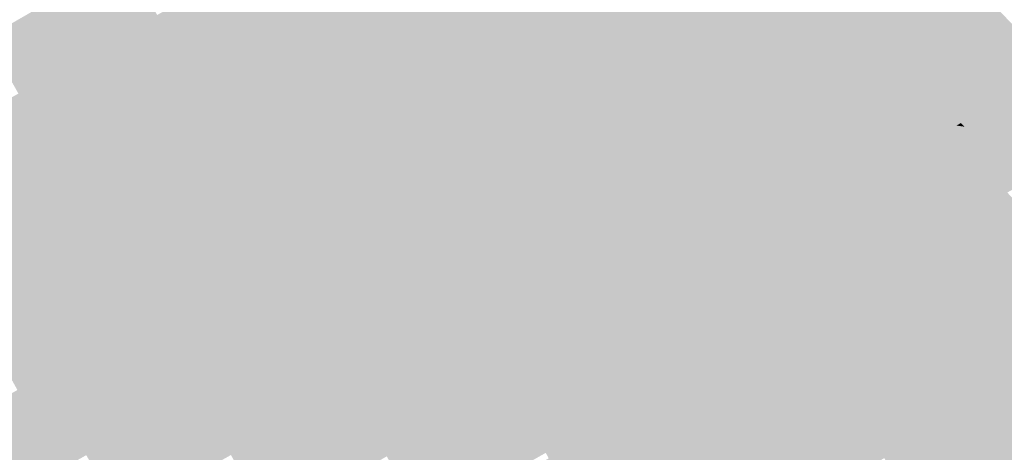
# Model space of a CAD drawing. Units: inches. Extents: x 7507362 to 7513066, y 5789506 to 5795302.
# Drawn here: x 7510600 to 7511118, y 5792689 to 5792916 of the extents above; entities that cross this region are included whole.
import ezdxf

# ---------------------------------------------------------------- set-up
doc = ezdxf.new("R2010")
doc.units = ezdxf.units.IN
doc.header["$MEASUREMENT"] = 0

msp = doc.modelspace()

# ---------------------------------------------------------------- hatches: boundary and pattern name
for points in [[(7510712.99, 5793256.29), (7510713.32, 5793256.47), (7510714.06, 5793257), (7510850.22, 5793116.22), (7511010.43, 5792951.04), (7511095.55, 5792862.03), (7511093.18, 5792860.67), (7511091.84, 5792860.86), (7511067.37, 5792886.17), (7511039.43, 5792916.2), (7511028.93, 5792926.44), (7511025.12, 5792930.3), (7511012.02, 5792943.29), (7511006.4, 5792949.51), (7510995.88, 5792960.82), (7510983.12, 5792973.2), (7510963.56, 5792992.97), (7510962.97, 5792993.46), (7510935.18, 5793021.4), (7510906.98, 5793049.66), (7510878.05, 5793078.66), (7510864.85, 5793093.75), (7510862.16, 5793096.82), (7510857.21, 5793102.47), (7510853.24, 5793107), (7510847.18, 5793113.92), (7510845.93, 5793115.35), (7510843.31, 5793117.12), (7510836.41, 5793124.54), (7510825.7, 5793136.05), (7510815.14, 5793147.78), (7510810.82, 5793152.59), (7510805.47, 5793158.36), (7510796.05, 5793168.5), (7510781.02, 5793184.7), (7510774.03, 5793192.24), (7510756.2, 5793211.45), (7510714.8, 5793253.25), (7510712.99, 5793256.29)], [(7510713.12, 5793258.91), (7510717.34, 5793255.93), (7510722.72, 5793250.3), (7510744.41, 5793227.6), (7510753.7, 5793217.88), (7510760.26, 5793211.02), (7510766.82, 5793204.16), (7510776.01, 5793194.56), (7510782.92, 5793187.33), (7510791.79, 5793178.05), (7510807.19, 5793161.93), (7510819.58, 5793148.95), (7510844.55, 5793122.84), (7510848, 5793119.22), (7510858.21, 5793116.15), (7510876.24, 5793097.44), (7510893.18, 5793079.86), (7510893.65, 5793080.33), (7510896.04, 5793077.85), (7510910.44, 5793061.6), (7510926.26, 5793045.25), (7510943.05, 5793027.89), (7510959.85, 5793010.29), (7510976.25, 5792992.96), (7510993.32, 5792975.39), (7510993.5, 5792975.57), (7511008.33, 5792960.56), (7511011.84, 5792957), (7511011.83, 5792956.39), (7511016.86, 5792951.15), (7511021.22, 5792946.61), (7511053.08, 5792913.46), (7511063.24, 5792902.11), (7511074.03, 5792891.7), (7511090.82, 5792874.3), (7511107.49, 5792857.01), (7511116.38, 5792847.79), (7511124.81, 5792839.05), (7511142.16, 5792821.08), (7511151.16, 5792811.77), (7511156.77, 5792806.01), (7511160.26, 5792802.43), (7511159.44, 5792795.57), (7511117.8, 5792838.88), (7511120.71, 5792840.54), (7511097.96, 5792863.41), (7511095.55, 5792862.03), (7511010.43, 5792951.04), (7510850.22, 5793116.22), (7510714.06, 5793257), (7510714.66, 5793257.33), (7510713.12, 5793258.91)], [(7510881.17, 5792990.83), (7510907.33, 5793005.64), (7510927.99, 5793017.33), (7510929.88, 5793018.4), (7510937.03, 5793010.97), (7510924.16, 5793003.7), (7510905.99, 5792993.45), (7510892.37, 5792985.76), (7510878.8, 5792978.11), (7510865.15, 5792970.39), (7510851.58, 5792962.74), (7510837.86, 5792954.99), (7510824.18, 5792947.27), (7510810.44, 5792939.52), (7510796.75, 5792931.8), (7510783.03, 5792924.04), (7510769.33, 5792916.31), (7510755.57, 5792908.55), (7510741.9, 5792900.84), (7510728.15, 5792893.08), (7510714.48, 5792885.36), (7510700.69, 5792877.57), (7510687.04, 5792869.87), (7510673.28, 5792862.11), (7510659.62, 5792854.4), (7510645.89, 5792846.65), (7510632.19, 5792838.92), (7510618.47, 5792831.17), (7510604.77, 5792823.43), (7510591, 5792815.66), (7510577.33, 5792807.96), (7510563.65, 5792800.24), (7510550.15, 5792792.61), (7510536.46, 5792784.89), (7510522.96, 5792777.26), (7510509.27, 5792769.54), (7510495.77, 5792761.92), (7510482.44, 5792754.39), (7510477.12, 5792762.79), (7510494.76, 5792773.09), (7510495.5, 5792773.52), (7510518.83, 5792786.52), (7510544.67, 5792800.93), (7510547.18, 5792802.33), (7510567.82, 5792813.86), (7510587.28, 5792824.73), (7510592.76, 5792827.81), (7510617.57, 5792841.76), (7510643.82, 5792856.53), (7510666.96, 5792869.54), (7510668.42, 5792870.37), (7510692.96, 5792884.25), (7510717.47, 5792898.14), (7510742.18, 5792912.13), (7510759.36, 5792921.85), (7510776.42, 5792931.51), (7510792.23, 5792940.46), (7510808.31, 5792949.57), (7510828.53, 5792961.02), (7510854.91, 5792975.96), (7510881.17, 5792990.83)], [(7511020.94, 5792955.13), (7511058.74, 5792992.04), (7511082.07, 5792965.89), (7511088.58, 5792972.25), (7511101.12, 5792959.44), (7511089.42, 5792948.05), (7511053.08, 5792913.46), (7511021.22, 5792946.61), (7511020.77, 5792949.13), (7511020.94, 5792951.78), (7511021.76, 5792954.31), (7511020.94, 5792955.13)], [(7510856.63, 5792933.84), (7510865.18, 5792938.63), (7510878.83, 5792946.29), (7510892.46, 5792953.93), (7510906.02, 5792961.53), (7510919.68, 5792969.19), (7510933.15, 5792945.17), (7510919.31, 5792937.5), (7510875.69, 5792913.09), (7510870.01, 5792909.91), (7510867.82, 5792913.84), (7510856.63, 5792933.84)], [(7510526.92, 5792834.23), (7510525.62, 5792835.94), (7510553.84, 5792851.91), (7510588.63, 5792871.61), (7510599.07, 5792877.52), (7510635.62, 5792898.21), (7510672.16, 5792918.9), (7510708.71, 5792939.58), (7510745.3, 5792960.3), (7510746.51, 5792958.46), (7510722.82, 5792945.27), (7510624.95, 5792889.8), (7510526.92, 5792834.23)], [(7510618.81, 5792927.9), (7510620.77, 5792929.03), (7510651.81, 5792946.89), (7510655.21, 5792948.85), (7510672.16, 5792918.9), (7510635.62, 5792898.21), (7510618.81, 5792927.9)], [(7510759.36, 5792921.85), (7510742.18, 5792912.13), (7510725.34, 5792940.95), (7510742.98, 5792950.76), (7510759.36, 5792921.85)], [(7510919.31, 5792937.5), (7510933.15, 5792945.17), (7510948.75, 5792953.81), (7510970.65, 5792929.87), (7510956.13, 5792921.84), (7510971.54, 5792894.32), (7510950.11, 5792882.46), (7510934.66, 5792910.08), (7510919.31, 5792937.5)], [(7510624.95, 5792889.8), (7510722.82, 5792945.27), (7510725.34, 5792940.95), (7510701.03, 5792927.17), (7510676.5, 5792913.27), (7510651.97, 5792899.36), (7510627.41, 5792885.45), (7510624.95, 5792889.8)], [(7510810.44, 5792939.52), (7510824.18, 5792947.27), (7510837.81, 5792923.29), (7510830.89, 5792919.41), (7510824.03, 5792915.56), (7510810.44, 5792939.52)], [(7510999.77, 5792945.78), (7511022.08, 5792922.59), (7510992.54, 5792905.94), (7510970.94, 5792929.55), (7510999.77, 5792945.78)], [(7511053.08, 5792913.46), (7511089.42, 5792948.05), (7511099.93, 5792937.3), (7511063.24, 5792902.11), (7511053.08, 5792913.46)], [(7510701.03, 5792927.17), (7510725.34, 5792940.95), (7510742.18, 5792912.13), (7510717.47, 5792898.14), (7510701.03, 5792927.17)], [(7510796.75, 5792931.8), (7510810.44, 5792939.52), (7510824.03, 5792915.56), (7510810.27, 5792907.85), (7510796.75, 5792931.8)], [(7510830.89, 5792919.41), (7510837.81, 5792923.29), (7510851.49, 5792930.95), (7510856.63, 5792933.84), (7510867.82, 5792913.84), (7510842.07, 5792899.44), (7510830.89, 5792919.41)], [(7510875.69, 5792913.09), (7510919.31, 5792937.5), (7510934.66, 5792910.08), (7510891.11, 5792885.52), (7510875.69, 5792913.09)], [(7511074.03, 5792891.7), (7511063.24, 5792902.11), (7511099.93, 5792937.3), (7511110.53, 5792926.47), (7511074.03, 5792891.7)], [(7510599.07, 5792877.52), (7510582.41, 5792906.95), (7510599.08, 5792916.54), (7510618.81, 5792927.9), (7510635.62, 5792898.21), (7510599.07, 5792877.52)], [(7510783.03, 5792924.04), (7510796.75, 5792931.8), (7510810.27, 5792907.85), (7510807.65, 5792906.38), (7510796.52, 5792900.14), (7510783.03, 5792924.04)], [(7510971.54, 5792894.32), (7510956.13, 5792921.84), (7510970.65, 5792929.87), (7510970.94, 5792929.55), (7510992.54, 5792905.94), (7510971.54, 5792894.32)], [(7511028.93, 5792926.44), (7511039.43, 5792916.2), (7511032.34, 5792912.18), (7511032.18, 5792912.1), (7511017.21, 5792903.62), (7510990.1, 5792888.26), (7510971.44, 5792877.7), (7510954.03, 5792867.85), (7510929.7, 5792854.06), (7510903.18, 5792839.05), (7510895.34, 5792834.61), (7510874.9, 5792823.04), (7510855.15, 5792811.86), (7510838.08, 5792802.19), (7510820.77, 5792792.39), (7510803.26, 5792782.47), (7510775.41, 5792766.7), (7510747.5, 5792750.89), (7510743.14, 5792748.43), (7510736.41, 5792744.62), (7510725.74, 5792738.58), (7510705.67, 5792727.22), (7510695.73, 5792721.59), (7510685.56, 5792715.82), (7510660.21, 5792701.47), (7510634.81, 5792687.1), (7510626.99, 5792682.67), (7510619.2, 5792678.26), (7510601.8, 5792668.4), (7510576.64, 5792654.15), (7510558.16, 5792643.97), (7510527.09, 5792626.82), (7510519.63, 5792639.54), (7510547.34, 5792655.05), (7510569.6, 5792667.5), (7510593.36, 5792680.99), (7510615.76, 5792693.7), (7510637.49, 5792706.04), (7510659.24, 5792718.38), (7510680.97, 5792730.72), (7510723.43, 5792754.01), (7510730.4, 5792757.69), (7510751.06, 5792769.86), (7510770.63, 5792781.39), (7510790.22, 5792792.44), (7510809.82, 5792803.5), (7510816.86, 5792807.3), (7510836.5, 5792818.37), (7510856.05, 5792829.4), (7510895.24, 5792851.52), (7510906.57, 5792857.9), (7510950.11, 5792882.46), (7510971.54, 5792894.32), (7510992.54, 5792905.94), (7511022.08, 5792922.59), (7511028.93, 5792926.44)], [(7510717.47, 5792898.14), (7510692.96, 5792884.25), (7510676.5, 5792913.27), (7510701.03, 5792927.17), (7510717.47, 5792898.14)], [(7510769.33, 5792916.31), (7510783.03, 5792924.04), (7510796.52, 5792900.14), (7510782.8, 5792892.45), (7510769.33, 5792916.31)], [(7511074.03, 5792891.7), (7511110.53, 5792926.47), (7511118.57, 5792918.24), (7511127.47, 5792909.14), (7511090.82, 5792874.3), (7511074.03, 5792891.7)], [(7510807.65, 5792906.38), (7510810.27, 5792907.85), (7510824.03, 5792915.56), (7510830.89, 5792919.41), (7510842.07, 5792899.44), (7510867.82, 5792913.84), (7510870.01, 5792909.91), (7510864.34, 5792906.74), (7510825.08, 5792884.76), (7510821.04, 5792882.5), (7510807.65, 5792906.38)], [(7510692.96, 5792884.25), (7510668.42, 5792870.37), (7510651.97, 5792899.36), (7510676.5, 5792913.27), (7510692.96, 5792884.25)], [(7510755.57, 5792908.55), (7510769.33, 5792916.31), (7510782.8, 5792892.45), (7510778.96, 5792890.3), (7510769.06, 5792884.74), (7510755.57, 5792908.55)], [(7510864.34, 5792906.74), (7510870.01, 5792909.91), (7510875.69, 5792913.09), (7510891.11, 5792885.52), (7510906.57, 5792857.9), (7510895.24, 5792851.52), (7510879.78, 5792879.14), (7510864.34, 5792906.74)], [(7511032.18, 5792912.1), (7511032.34, 5792912.18), (7511039.43, 5792916.2), (7511067.37, 5792886.17), (7511063.33, 5792883.9), (7511060.7, 5792882.42), (7511032.18, 5792912.1)], [(7510741.9, 5792900.84), (7510755.57, 5792908.55), (7510769.06, 5792884.74), (7510755.33, 5792877.05), (7510741.9, 5792900.84)], [(7510934.66, 5792910.08), (7510950.11, 5792882.46), (7510906.57, 5792857.9), (7510891.11, 5792885.52), (7510934.66, 5792910.08)], [(7511032.18, 5792912.1), (7511060.7, 5792882.42), (7511037.19, 5792869.22), (7511035.45, 5792868.24), (7511017.21, 5792903.62), (7511032.18, 5792912.1)], [(7511090.82, 5792874.3), (7511127.47, 5792909.14), (7511135.84, 5792900.59), (7511144.21, 5792892.03), (7511107.49, 5792857.01), (7511090.82, 5792874.3)], [(7510778.96, 5792890.3), (7510782.8, 5792892.45), (7510796.52, 5792900.14), (7510807.65, 5792906.38), (7510821.04, 5792882.5), (7510785.8, 5792862.79), (7510783.6, 5792866.72), (7510790.14, 5792870.37), (7510778.96, 5792890.3)], [(7510864.34, 5792906.74), (7510879.78, 5792879.14), (7510840.6, 5792857.03), (7510825.08, 5792884.76), (7510864.34, 5792906.74)], [(7510990.1, 5792888.26), (7511017.21, 5792903.62), (7511035.45, 5792868.24), (7511027.61, 5792863.85), (7511014.68, 5792856.54), (7511008.3, 5792852.94), (7510990.1, 5792888.26)], [(7510643.82, 5792856.53), (7510627.41, 5792885.45), (7510651.97, 5792899.36), (7510668.42, 5792870.37), (7510666.96, 5792869.54), (7510643.82, 5792856.53)], [(7510728.15, 5792893.08), (7510741.9, 5792900.84), (7510755.33, 5792877.05), (7510750.98, 5792874.61), (7510741.53, 5792869.32), (7510728.15, 5792893.08)], [(7510714.48, 5792885.36), (7510728.15, 5792893.08), (7510741.53, 5792869.32), (7510728.8, 5792862.18), (7510727.85, 5792861.65), (7510714.48, 5792885.36)], [(7511107.49, 5792857.01), (7511144.21, 5792892.03), (7511153.02, 5792883.06), (7511116.38, 5792847.79), (7511107.49, 5792857.01)], [(7510424.19, 5792776), (7510489.11, 5792812.8), (7510516.38, 5792828.26), (7510526.92, 5792834.23), (7510624.95, 5792889.8), (7510627.41, 5792885.45), (7510601.22, 5792870.6), (7510576.45, 5792856.57), (7510551.6, 5792842.47), (7510524.7, 5792827.23), (7510502.79, 5792814.81), (7510478.81, 5792801.22), (7510454.91, 5792787.66), (7510427.08, 5792771.89), (7510424.19, 5792776)], [(7510750.98, 5792874.61), (7510755.33, 5792877.05), (7510769.06, 5792884.74), (7510778.96, 5792890.3), (7510790.14, 5792870.37), (7510783.6, 5792866.72), (7510785.8, 5792862.79), (7510778.82, 5792858.89), (7510776.62, 5792862.82), (7510762.14, 5792854.7), (7510750.98, 5792874.61)], [(7510971.44, 5792877.7), (7510990.1, 5792888.26), (7511008.3, 5792852.94), (7510992.63, 5792844.07), (7510990.98, 5792843.16), (7510971.44, 5792877.7)], [(7510601.22, 5792870.6), (7510627.41, 5792885.45), (7510643.82, 5792856.53), (7510617.57, 5792841.76), (7510601.22, 5792870.6)], [(7510700.69, 5792877.57), (7510714.48, 5792885.36), (7510727.85, 5792861.65), (7510714.08, 5792853.93), (7510700.69, 5792877.57)], [(7510825.08, 5792884.76), (7510840.6, 5792857.03), (7510820.95, 5792845.95), (7510801.41, 5792834.91), (7510785.8, 5792862.79), (7510821.04, 5792882.5), (7510825.08, 5792884.76)], [(7511060.7, 5792882.42), (7511085.06, 5792857.08), (7511053.22, 5792839.33), (7511037.19, 5792869.22), (7511060.7, 5792882.42)], [(7511060.7, 5792882.42), (7511063.33, 5792883.9), (7511085.62, 5792860.87), (7511085.06, 5792857.08), (7511060.7, 5792882.42)], [(7511063.33, 5792883.9), (7511067.37, 5792886.17), (7511091.84, 5792860.86), (7511085.06, 5792857.08), (7511085.62, 5792860.87), (7511063.33, 5792883.9)], [(7511116.38, 5792847.79), (7511153.02, 5792883.06), (7511161.61, 5792874.34), (7511124.81, 5792839.05), (7511116.38, 5792847.79)], [(7510687.04, 5792869.87), (7510700.69, 5792877.57), (7510714.08, 5792853.93), (7510700.38, 5792846.25), (7510687.04, 5792869.87)], [(7510895.24, 5792851.52), (7510856.05, 5792829.4), (7510840.6, 5792857.03), (7510879.78, 5792879.14), (7510895.24, 5792851.52)], [(7510954.03, 5792867.85), (7510971.44, 5792877.7), (7510990.98, 5792843.16), (7510974.28, 5792833.97), (7510972.1, 5792832.77), (7510954.03, 5792867.85)], [(7510728.8, 5792862.18), (7510741.53, 5792869.32), (7510750.98, 5792874.61), (7510762.14, 5792854.7), (7510776.62, 5792862.82), (7510778.82, 5792858.89), (7510742.15, 5792838.36), (7510728.8, 5792862.18)], [(7510592.76, 5792827.81), (7510576.45, 5792856.57), (7510601.22, 5792870.6), (7510617.57, 5792841.76), (7510592.76, 5792827.81)], [(7510673.28, 5792862.11), (7510687.04, 5792869.87), (7510700.38, 5792846.25), (7510698.83, 5792845.38), (7510686.58, 5792838.5), (7510673.28, 5792862.11)], [(7510929.7, 5792854.06), (7510954.03, 5792867.85), (7510972.1, 5792832.77), (7510961.23, 5792826.78), (7510950.48, 5792820.87), (7510947.6, 5792819.28), (7510929.7, 5792854.06)], [(7511027.61, 5792863.85), (7511035.45, 5792868.24), (7511037.19, 5792869.22), (7511053.22, 5792839.33), (7511043.59, 5792834.06), (7511027.61, 5792863.85)], [(7510554.48, 5792556.9), (7510556.14, 5792561.9), (7510560.89, 5792564.59), (7510562.41, 5792565.45), (7510662.55, 5792621.37), (7510669.81, 5792625.43), (7510929.47, 5792770.48), (7510936.48, 5792774.4), (7511030.74, 5792827.05), (7511043.59, 5792834.06), (7511053.22, 5792839.33), (7511085.06, 5792857.08), (7511091.84, 5792860.86), (7511093.18, 5792860.67), (7511041.75, 5792831.2), (7511006.69, 5792811.11), (7510972.78, 5792792.2), (7510973.49, 5792790.87), (7510934.57, 5792769.14), (7510896, 5792747.59), (7510756.74, 5792669.85), (7510723.13, 5792651.07), (7510722.89, 5792651.53), (7510667.7, 5792620.37), (7510667.81, 5792620.18), (7510612.29, 5792589.18), (7510560.76, 5792560.41), (7510555.46, 5792557.45), (7510554.48, 5792556.9)], [(7510659.62, 5792854.4), (7510673.28, 5792862.11), (7510686.58, 5792838.5), (7510672.91, 5792830.84), (7510659.62, 5792854.4)], [(7510698.83, 5792845.38), (7510700.38, 5792846.25), (7510714.08, 5792853.93), (7510727.85, 5792861.65), (7510728.8, 5792862.18), (7510742.15, 5792838.36), (7510739.56, 5792836.91), (7510721.4, 5792826.75), (7510700.3, 5792814.94), (7510698.1, 5792818.87), (7510709.97, 5792825.51), (7510698.83, 5792845.38)], [(7510809.82, 5792803.5), (7510789.81, 5792839.25), (7510778.82, 5792858.89), (7510785.8, 5792862.79), (7510801.41, 5792834.91), (7510816.86, 5792807.3), (7510809.82, 5792803.5)], [(7511027.61, 5792863.85), (7511043.59, 5792834.06), (7511030.74, 5792827.05), (7511030.56, 5792826.95), (7511014.68, 5792856.54), (7511027.61, 5792863.85)], [(7511041.75, 5792831.2), (7511093.18, 5792860.67), (7511097.44, 5792860.06), (7511042.72, 5792829.51), (7511041.75, 5792831.2)], [(7511095.55, 5792862.03), (7511097.44, 5792860.06), (7511093.18, 5792860.67), (7511095.55, 5792862.03)], [(7511097.96, 5792863.41), (7511120.71, 5792840.54), (7511117.8, 5792838.88), (7511097.44, 5792860.06), (7511095.55, 5792862.03), (7511097.96, 5792863.41)], [(7510739.56, 5792836.91), (7510742.15, 5792838.36), (7510778.82, 5792858.89), (7510789.81, 5792839.25), (7510770.18, 5792828.27), (7510750.54, 5792817.28), (7510739.56, 5792836.91)], [(7510820.95, 5792845.95), (7510840.6, 5792857.03), (7510856.05, 5792829.4), (7510836.5, 5792818.37), (7510820.95, 5792845.95)], [(7510992.63, 5792844.07), (7511008.3, 5792852.94), (7511014.68, 5792856.54), (7511030.56, 5792826.95), (7511008.72, 5792815.04), (7510992.63, 5792844.07)], [(7511095.35, 5792857.3), (7511043.74, 5792827.73), (7511042.72, 5792829.51), (7511097.44, 5792860.06), (7511097.3, 5792858.42), (7511095.35, 5792857.3)], [(7511071.76, 5792841.62), (7511044.33, 5792826.69), (7511043.74, 5792827.73), (7511095.35, 5792857.3), (7511097.3, 5792858.42), (7511097.06, 5792855.53), (7511097.05, 5792855.38), (7511090.25, 5792851.68), (7511071.76, 5792841.62)], [(7511090.25, 5792851.68), (7511097.05, 5792855.38), (7511114.77, 5792837.14), (7511110.79, 5792834.86), (7511095.2, 5792850.97), (7511090.25, 5792851.68)], [(7511114.77, 5792837.14), (7511097.05, 5792855.38), (7511097.06, 5792855.53), (7511115.18, 5792837.37), (7511114.77, 5792837.14)], [(7511115.18, 5792837.37), (7511097.06, 5792855.53), (7511097.3, 5792858.42), (7511097.44, 5792860.06), (7511117.8, 5792838.88), (7511115.18, 5792837.37)], [(7510645.89, 5792846.65), (7510659.62, 5792854.4), (7510672.91, 5792830.84), (7510664.91, 5792826.36), (7510659.09, 5792823.1), (7510645.89, 5792846.65)], [(7510903.18, 5792839.05), (7510929.7, 5792854.06), (7510947.6, 5792819.28), (7510938.01, 5792813.65), (7510921.27, 5792804.18), (7510903.18, 5792839.05)], [(7511090.25, 5792851.68), (7511095.2, 5792850.97), (7511110.79, 5792834.86), (7511084.33, 5792819.7), (7511071.76, 5792841.62), (7511090.25, 5792851.68)], [(7510632.19, 5792838.92), (7510645.89, 5792846.65), (7510659.09, 5792823.1), (7510645.43, 5792815.44), (7510632.19, 5792838.92)], [(7510664.91, 5792826.36), (7510672.91, 5792830.84), (7510686.58, 5792838.5), (7510698.83, 5792845.38), (7510709.97, 5792825.51), (7510698.1, 5792818.87), (7510700.3, 5792814.94), (7510693.48, 5792811.14), (7510693.31, 5792811.04), (7510678.23, 5792802.6), (7510664.91, 5792826.36)], [(7510820.95, 5792845.95), (7510836.5, 5792818.37), (7510816.86, 5792807.3), (7510801.41, 5792834.91), (7510820.95, 5792845.95)], [(7510992.63, 5792844.07), (7511008.72, 5792815.04), (7510990.47, 5792804.9), (7510974.28, 5792833.97), (7510990.98, 5792843.16), (7510992.63, 5792844.07)], [(7511084.33, 5792819.7), (7511057.23, 5792804.18), (7511044.33, 5792826.69), (7511071.76, 5792841.62), (7511084.33, 5792819.7)], [(7510618.47, 5792831.17), (7510632.19, 5792838.92), (7510645.43, 5792815.44), (7510632.9, 5792808.42), (7510631.6, 5792807.68), (7510618.47, 5792831.17)], [(7510721.4, 5792826.75), (7510739.56, 5792836.91), (7510750.54, 5792817.28), (7510755.12, 5792809.11), (7510737, 5792798.89), (7510721.4, 5792826.75)], [(7510789.81, 5792839.25), (7510809.82, 5792803.5), (7510790.22, 5792792.44), (7510770.18, 5792828.27), (7510789.81, 5792839.25)], [(7510874.9, 5792823.04), (7510895.34, 5792834.61), (7510913.46, 5792799.71), (7510913.36, 5792799.66), (7510894.33, 5792788.79), (7510874.9, 5792823.04)], [(7510895.34, 5792834.61), (7510903.18, 5792839.05), (7510921.27, 5792804.18), (7510920.32, 5792803.64), (7510913.46, 5792799.71), (7510895.34, 5792834.61)], [(7511057.23, 5792804.18), (7511084.33, 5792819.7), (7511110.79, 5792834.86), (7511119.97, 5792825.38), (7511086.26, 5792806.23), (7511063.43, 5792793.26), (7511057.23, 5792804.18)], [(7511110.79, 5792834.86), (7511114.77, 5792837.14), (7511123.74, 5792827.52), (7511119.97, 5792825.38), (7511110.79, 5792834.86)], [(7511223.38, 5792723.6), (7511216.03, 5792731.31), (7511206.63, 5792740.26), (7511188.28, 5792759.47), (7511168.83, 5792779.86), (7511151.11, 5792798.74), (7511141.96, 5792808.27), (7511132.88, 5792818.01), (7511123.74, 5792827.52), (7511114.77, 5792837.14), (7511115.18, 5792837.37), (7511117.8, 5792838.88), (7511159.44, 5792795.57), (7511330.85, 5792618.28), (7511329.37, 5792617.45), (7511299.25, 5792648.66), (7511294.48, 5792655.57), (7511261.83, 5792686.39), (7511240.21, 5792709.22), (7511236.94, 5792707.39), (7511224.45, 5792720.44), (7511225.64, 5792721.22), (7511223.38, 5792723.6)], [(7510604.77, 5792823.43), (7510618.47, 5792831.17), (7510631.6, 5792807.68), (7510617.97, 5792800.04), (7510604.77, 5792823.43)], [(7510974.28, 5792833.97), (7510990.47, 5792804.9), (7510977.41, 5792797.72), (7510961.23, 5792826.78), (7510972.1, 5792832.77), (7510974.28, 5792833.97)], [(7511006.69, 5792811.11), (7511041.75, 5792831.2), (7511042.72, 5792829.51), (7511007.45, 5792809.82), (7511006.69, 5792811.11)], [(7511027.28, 5792816.29), (7511009.45, 5792806.44), (7511008.87, 5792807.42), (7511007.45, 5792809.82), (7511042.72, 5792829.51), (7511043.74, 5792827.73), (7511044.33, 5792826.69), (7511027.28, 5792816.29)], [(7510632.9, 5792808.42), (7510645.43, 5792815.44), (7510659.09, 5792823.1), (7510664.91, 5792826.36), (7510678.23, 5792802.6), (7510649.69, 5792786.62), (7510646.22, 5792784.68), (7510632.9, 5792808.42)], [(7510715.93, 5792786.99), (7510700.3, 5792814.94), (7510721.4, 5792826.75), (7510737, 5792798.89), (7510734.71, 5792797.6), (7510715.93, 5792786.99)], [(7510750.54, 5792817.28), (7510770.18, 5792828.27), (7510790.22, 5792792.44), (7510770.63, 5792781.39), (7510755.12, 5792809.11), (7510750.54, 5792817.28)], [(7510936.03, 5792775.52), (7510953.58, 5792785.34), (7510953.38, 5792785.9), (7510956.36, 5792787.43), (7510959.05, 5792787.64), (7510966.65, 5792791.82), (7510977.41, 5792797.72), (7510990.47, 5792804.9), (7511008.72, 5792815.04), (7511030.56, 5792826.95), (7510936.48, 5792774.4), (7510935.9, 5792775.45), (7510936.03, 5792775.52)], [(7510961.23, 5792826.78), (7510977.41, 5792797.72), (7510966.65, 5792791.82), (7510950.48, 5792820.87), (7510961.23, 5792826.78)], [(7511057.23, 5792804.18), (7511039.91, 5792794.25), (7511027.28, 5792816.29), (7511044.33, 5792826.69), (7511057.23, 5792804.18)], [(7511086.26, 5792806.23), (7511119.97, 5792825.38), (7511129.15, 5792815.9), (7511138.45, 5792806.3), (7511140.2, 5792804.5), (7511136.24, 5792800.92), (7511100.5, 5792780.92), (7511098.8, 5792783.95), (7511092.48, 5792795.17), (7511086.26, 5792806.23)], [(7510591, 5792815.66), (7510604.77, 5792823.43), (7510617.97, 5792800.04), (7510605.49, 5792793.04), (7510604.13, 5792792.28), (7510591, 5792815.66)], [(7510855.15, 5792811.86), (7510874.9, 5792823.04), (7510894.33, 5792788.79), (7510885.58, 5792783.78), (7510884.96, 5792783.43), (7510874.44, 5792777.7), (7510855.15, 5792811.86)], [(7510938.01, 5792813.65), (7510947.6, 5792819.28), (7510950.48, 5792820.87), (7510966.65, 5792791.82), (7510959.05, 5792787.64), (7510956.36, 5792787.43), (7510953.38, 5792785.9), (7510938.01, 5792813.65)], [(7510577.33, 5792807.96), (7510591, 5792815.66), (7510604.13, 5792792.28), (7510590.49, 5792784.63), (7510577.33, 5792807.96)], [(7510693.31, 5792811.04), (7510693.48, 5792811.14), (7510700.3, 5792814.94), (7510715.93, 5792786.99), (7510730.4, 5792757.69), (7510723.43, 5792754.01), (7510708.88, 5792783.2), (7510709.06, 5792783.3), (7510695.43, 5792807.64), (7510693.31, 5792811.04)], [(7511039.91, 5792794.25), (7511022.53, 5792784.29), (7511009.45, 5792806.44), (7511027.28, 5792816.29), (7511039.91, 5792794.25)], [(7510627.87, 5792774.42), (7510646.22, 5792784.68), (7510649.69, 5792786.62), (7510678.23, 5792802.6), (7510693.31, 5792811.04), (7510695.43, 5792807.64), (7510673.53, 5792795.39), (7510651.64, 5792783.13), (7510629.82, 5792770.93), (7510627.87, 5792774.42)], [(7510734.71, 5792797.6), (7510737, 5792798.89), (7510755.12, 5792809.11), (7510770.63, 5792781.39), (7510751.06, 5792769.86), (7510734.71, 5792797.6)], [(7510838.08, 5792802.19), (7510855.15, 5792811.86), (7510874.44, 5792777.7), (7510870.66, 5792775.64), (7510857.15, 5792768.42), (7510838.08, 5792802.19)], [(7510938.01, 5792813.65), (7510953.38, 5792785.9), (7510953.58, 5792785.34), (7510936.03, 5792775.52), (7510935.86, 5792775.85), (7510921.27, 5792804.18), (7510938.01, 5792813.65)], [(7511006.69, 5792811.11), (7511007.45, 5792809.82), (7510973.49, 5792790.87), (7510972.78, 5792792.2), (7511006.69, 5792811.11)], [(7510991.82, 5792798.18), (7510974.57, 5792788.84), (7510973.49, 5792790.87), (7511007.45, 5792809.82), (7511008.87, 5792807.42), (7510991.82, 5792798.18)], [(7510605.49, 5792793.04), (7510617.97, 5792800.04), (7510631.6, 5792807.68), (7510632.9, 5792808.42), (7510646.22, 5792784.68), (7510627.87, 5792774.42), (7510618.78, 5792769.34), (7510605.49, 5792793.04)], [(7510695.43, 5792807.64), (7510709.06, 5792783.3), (7510708.88, 5792783.2), (7510687.13, 5792771.1), (7510673.53, 5792795.39), (7510695.43, 5792807.64)], [(7510928.9, 5792771.51), (7510928.75, 5792771.78), (7510913.36, 5792799.66), (7510913.46, 5792799.71), (7510920.32, 5792803.64), (7510935.72, 5792775.77), (7510935.9, 5792775.45), (7510928.9, 5792771.51)], [(7510935.86, 5792775.85), (7510936.03, 5792775.52), (7510935.9, 5792775.45), (7510935.72, 5792775.77), (7510920.32, 5792803.64), (7510921.27, 5792804.18), (7510935.86, 5792775.85)], [(7511022.53, 5792784.29), (7511004.72, 5792774.37), (7510991.82, 5792798.18), (7511008.87, 5792807.42), (7511009.45, 5792806.44), (7511022.53, 5792784.29)], [(7511039.91, 5792794.25), (7511057.23, 5792804.18), (7511063.43, 5792793.26), (7511059.89, 5792791.25), (7511054.66, 5792788.28), (7511046.12, 5792783.42), (7511039.91, 5792794.25)], [(7511054.66, 5792788.28), (7511059.89, 5792791.25), (7511063.43, 5792793.26), (7511086.26, 5792806.23), (7511092.48, 5792795.17), (7511098.8, 5792783.95), (7511100.5, 5792780.92), (7511074.08, 5792766.14), (7511068.76, 5792763.17), (7511067.12, 5792766.1), (7511060.84, 5792777.29), (7511054.66, 5792788.28)], [(7511074.08, 5792766.14), (7511100.5, 5792780.92), (7511136.24, 5792800.92), (7511140.2, 5792804.5), (7511147.65, 5792796.8), (7511142.89, 5792794.14), (7511078.61, 5792758.14), (7511074.08, 5792766.14)], [(7510838.08, 5792802.19), (7510857.15, 5792768.42), (7510856.87, 5792768.27), (7510842.61, 5792760.69), (7510839.59, 5792759.08), (7510820.77, 5792792.39), (7510838.08, 5792802.19)], [(7510885.58, 5792783.78), (7510894.33, 5792788.79), (7510913.36, 5792799.66), (7510928.75, 5792771.78), (7510900.96, 5792755.9), (7510885.58, 5792783.78)], [(7510578.02, 5792777.64), (7510590.49, 5792784.63), (7510604.13, 5792792.28), (7510605.49, 5792793.04), (7510618.78, 5792769.34), (7510606.06, 5792762.21), (7510593.63, 5792755.26), (7510591.31, 5792753.95), (7510578.02, 5792777.64)], [(7510673.53, 5792795.39), (7510687.13, 5792771.1), (7510665.2, 5792758.91), (7510651.64, 5792783.13), (7510673.53, 5792795.39)], [(7510715.93, 5792786.99), (7510734.71, 5792797.6), (7510751.06, 5792769.86), (7510730.4, 5792757.69), (7510715.93, 5792786.99)], [(7511004.72, 5792774.37), (7510987.79, 5792764.91), (7510982.81, 5792773.79), (7510974.57, 5792788.84), (7510991.82, 5792798.18), (7511004.72, 5792774.37)], [(7510977.41, 5792701.47), (7511019.1, 5792724.82), (7511047.87, 5792740.93), (7511062.5, 5792749.12), (7511078.61, 5792758.14), (7511142.89, 5792794.14), (7511142.35, 5792793.59), (7511122.95, 5792782.72), (7511092.51, 5792765.68), (7511062.15, 5792748.67), (7511031.77, 5792731.66), (7511001.27, 5792714.58), (7510979.38, 5792702.32), (7510978.54, 5792699.48), (7510977.41, 5792701.47)], [(7511022.53, 5792784.29), (7511039.91, 5792794.25), (7511046.12, 5792783.42), (7511043.84, 5792782.12), (7511029.26, 5792773.84), (7511029.07, 5792773.73), (7511028.7, 5792774.19), (7511022.53, 5792784.29)], [(7510803.26, 5792782.47), (7510820.77, 5792792.39), (7510839.59, 5792759.08), (7510828.46, 5792753.12), (7510821.91, 5792749.43), (7510803.26, 5792782.47)], [(7510974.57, 5792788.84), (7510939.37, 5792769.18), (7510936.04, 5792766.51), (7510934.57, 5792769.14), (7510973.49, 5792790.87), (7510974.57, 5792788.84)], [(7510952.62, 5792744.96), (7510939.37, 5792769.18), (7510974.57, 5792788.84), (7510982.81, 5792773.79), (7510987.79, 5792764.91), (7510987.4, 5792764.73), (7510952.62, 5792744.96)], [(7511023.08, 5792770.34), (7511029.07, 5792773.73), (7511029.26, 5792773.84), (7511043.84, 5792782.12), (7511046.12, 5792783.42), (7511054.66, 5792788.28), (7511060.84, 5792777.29), (7511067.12, 5792766.1), (7511068.76, 5792763.17), (7511057.97, 5792757.13), (7511043.34, 5792748.94), (7511037.06, 5792745.43), (7511035.47, 5792748.27), (7511029.21, 5792759.42), (7511023.08, 5792770.34)], [(7510651.64, 5792783.13), (7510665.2, 5792758.91), (7510643.38, 5792746.7), (7510629.82, 5792770.93), (7510651.64, 5792783.13)], [(7510723.43, 5792754.01), (7510680.97, 5792730.72), (7510665.2, 5792758.91), (7510687.13, 5792771.1), (7510708.88, 5792783.2), (7510723.43, 5792754.01)], [(7510900.85, 5792755.71), (7510886.82, 5792748.05), (7510870.66, 5792775.64), (7510874.44, 5792777.7), (7510884.96, 5792783.43), (7510900.8, 5792755.81), (7510900.85, 5792755.71)], [(7510884.96, 5792783.43), (7510885.58, 5792783.78), (7510900.96, 5792755.9), (7510900.8, 5792755.81), (7510884.96, 5792783.43)], [(7511029.07, 5792773.73), (7511023.08, 5792770.34), (7511000.55, 5792757.61), (7510991.4, 5792752.44), (7510959.18, 5792734.22), (7510952.62, 5792744.96), (7510987.4, 5792764.73), (7510987.79, 5792764.91), (7511004.72, 5792774.37), (7511022.53, 5792784.29), (7511028.7, 5792774.19), (7511029.07, 5792773.73)], [(7511092.51, 5792765.68), (7511122.95, 5792782.72), (7511135.11, 5792760.9), (7511104.76, 5792743.84), (7511092.51, 5792765.68)], [(7510775.41, 5792766.7), (7510803.26, 5792782.47), (7510821.91, 5792749.43), (7510800.68, 5792737.47), (7510794.03, 5792733.74), (7510775.41, 5792766.7)], [(7511165.73, 5792778.12), (7511185.36, 5792757.85), (7511150.33, 5792738.38), (7511146.58, 5792736.3), (7511104.9, 5792713.15), (7511096.99, 5792708.75), (7511055.19, 5792685.52), (7511051.25, 5792683.33), (7511005.33, 5792657.83), (7510997.47, 5792653.46), (7510975, 5792640.98), (7510952.51, 5792628.48), (7510951.38, 5792627.85), (7510925.66, 5792613.56), (7510916.24, 5792629.23), (7510915.02, 5792631.41), (7510985.51, 5792671.04), (7510992.59, 5792675.02), (7510990.03, 5792679.33), (7511013.65, 5792692.61), (7511044.03, 5792709.69), (7511074.36, 5792726.75), (7511104.76, 5792743.84), (7511135.11, 5792760.9), (7511165.73, 5792778.12)], [(7510608, 5792758.72), (7510606.06, 5792762.21), (7510618.78, 5792769.34), (7510627.87, 5792774.42), (7510629.82, 5792770.93), (7510608, 5792758.72)], [(7510872.68, 5792740.26), (7510857.15, 5792768.42), (7510870.66, 5792775.64), (7510886.82, 5792748.05), (7510872.68, 5792740.26)], [(7510928.9, 5792771.51), (7510935.9, 5792775.45), (7510936.48, 5792774.4), (7510929.47, 5792770.48), (7510928.9, 5792771.51)], [(7510643.38, 5792746.7), (7510621.57, 5792734.49), (7510616.38, 5792731.54), (7510602.6, 5792755.69), (7510608, 5792758.72), (7510629.82, 5792770.93), (7510643.38, 5792746.7)], [(7510669.42, 5792626.17), (7510697.82, 5792642.29), (7510726.43, 5792658.54), (7510740.85, 5792666.68), (7510755.27, 5792674.84), (7510788.75, 5792693.46), (7510816.77, 5792709.03), (7510844.39, 5792724.41), (7510858.45, 5792732.32), (7510872.68, 5792740.26), (7510886.82, 5792748.05), (7510900.85, 5792755.71), (7510928.9, 5792771.51), (7510929.47, 5792770.48), (7510669.42, 5792626.17)], [(7510669.42, 5792626.17), (7510929.47, 5792770.48), (7510669.81, 5792625.43), (7510669.42, 5792626.17)], [(7510842.61, 5792760.69), (7510856.87, 5792768.27), (7510857.15, 5792768.42), (7510872.68, 5792740.26), (7510858.45, 5792732.32), (7510842.61, 5792760.69)], [(7510932.6, 5792764.51), (7510915.56, 5792754.61), (7510914.73, 5792755.62), (7510897.04, 5792745.77), (7510896, 5792747.59), (7510934.57, 5792769.14), (7510936.04, 5792766.51), (7510932.6, 5792764.51)], [(7510900.8, 5792755.81), (7510900.96, 5792755.9), (7510928.75, 5792771.78), (7510928.9, 5792771.51), (7510900.85, 5792755.71), (7510900.8, 5792755.81)], [(7510949.19, 5792743.01), (7510936.04, 5792766.51), (7510939.37, 5792769.18), (7510952.62, 5792744.96), (7510949.19, 5792743.01)], [(7510991.4, 5792752.44), (7511000.55, 5792757.61), (7511023.08, 5792770.34), (7511029.21, 5792759.42), (7511035.47, 5792748.27), (7511037.06, 5792745.43), (7511014.56, 5792732.84), (7511005.33, 5792727.68), (7511003.79, 5792730.41), (7510997.55, 5792741.52), (7510991.4, 5792752.44)], [(7510586.29, 5792746.56), (7510584.98, 5792745.83), (7510583.04, 5792749.33), (7510584.35, 5792750.06), (7510591.31, 5792753.95), (7510593.63, 5792755.26), (7510606.06, 5792762.21), (7510608, 5792758.72), (7510602.6, 5792755.69), (7510586.29, 5792746.56)], [(7510747.5, 5792750.89), (7510775.41, 5792766.7), (7510794.03, 5792733.74), (7510772.59, 5792721.71), (7510766.05, 5792718.04), (7510749.96, 5792746.54), (7510747.5, 5792750.89)], [(7510945.71, 5792741.08), (7510928.18, 5792731.35), (7510926.35, 5792734.37), (7510915.56, 5792754.61), (7510932.6, 5792764.51), (7510945.71, 5792741.08)], [(7510945.71, 5792741.08), (7510932.6, 5792764.51), (7510936.04, 5792766.51), (7510949.19, 5792743.01), (7510945.71, 5792741.08)], [(7511057.97, 5792757.13), (7511068.76, 5792763.17), (7511074.08, 5792766.14), (7511078.61, 5792758.14), (7511062.5, 5792749.12), (7511057.97, 5792757.13)], [(7511062.15, 5792748.67), (7511092.51, 5792765.68), (7511104.76, 5792743.84), (7511074.36, 5792726.75), (7511062.15, 5792748.67)], [(7510665.2, 5792758.91), (7510680.97, 5792730.72), (7510659.24, 5792718.38), (7510643.38, 5792746.7), (7510665.2, 5792758.91)], [(7510828.46, 5792753.12), (7510839.59, 5792759.08), (7510842.61, 5792760.69), (7510858.45, 5792732.32), (7510844.39, 5792724.41), (7510828.46, 5792753.12)], [(7511043.34, 5792748.94), (7511057.97, 5792757.13), (7511062.5, 5792749.12), (7511047.87, 5792740.93), (7511043.34, 5792748.94)], [(7510586.29, 5792746.56), (7510602.6, 5792755.69), (7510616.38, 5792731.54), (7510609.18, 5792727.45), (7510599.84, 5792722.13), (7510598.55, 5792721.4), (7510584.98, 5792745.83), (7510586.29, 5792746.56)], [(7510800.68, 5792737.47), (7510821.91, 5792749.43), (7510828.46, 5792753.12), (7510844.39, 5792724.41), (7510816.77, 5792709.03), (7510800.68, 5792737.47)], [(7510915.56, 5792754.61), (7510897.7, 5792744.63), (7510897.34, 5792745.26), (7510897.04, 5792745.77), (7510914.73, 5792755.62), (7510915.56, 5792754.61)], [(7510922.72, 5792728.25), (7510910.83, 5792721.69), (7510897.7, 5792744.63), (7510915.56, 5792754.61), (7510926.35, 5792734.37), (7510928.18, 5792731.35), (7510922.72, 5792728.25)], [(7510959.18, 5792734.22), (7510991.4, 5792752.44), (7510997.55, 5792741.52), (7511003.79, 5792730.41), (7511005.33, 5792727.68), (7510974.72, 5792710.56), (7510971.58, 5792711.68), (7510971.33, 5792712.13), (7510965.05, 5792723.16), (7510959.18, 5792734.22)], [(7510643.38, 5792746.7), (7510659.24, 5792718.38), (7510637.49, 5792706.04), (7510621.57, 5792734.49), (7510643.38, 5792746.7)], [(7510736.41, 5792744.62), (7510743.14, 5792748.43), (7510745.61, 5792744.07), (7510749.96, 5792746.54), (7510766.05, 5792718.04), (7510754.79, 5792711.74), (7510747.77, 5792724.3), (7510741.59, 5792735.35), (7510736.41, 5792744.62)], [(7510743.14, 5792748.43), (7510747.5, 5792750.89), (7510749.96, 5792746.54), (7510745.61, 5792744.07), (7510743.14, 5792748.43)], [(7510810.14, 5792695.96), (7510793.15, 5792686.45), (7510759.87, 5792667.81), (7510758.3, 5792666.93), (7510756.74, 5792669.85), (7510896, 5792747.59), (7510897.04, 5792745.77), (7510897.34, 5792745.26), (7510877.74, 5792734.22), (7510862.78, 5792725.79), (7510862.41, 5792726.49), (7510844.69, 5792716.66), (7510845.12, 5792715.9), (7510827.82, 5792705.9), (7510827.1, 5792706.88), (7510809.63, 5792696.89), (7510810.14, 5792695.96)], [(7511014.56, 5792732.84), (7511037.06, 5792745.43), (7511043.34, 5792748.94), (7511047.87, 5792740.93), (7511019.1, 5792724.82), (7511014.56, 5792732.84)], [(7511031.77, 5792731.66), (7511062.15, 5792748.67), (7511074.36, 5792726.75), (7511044.03, 5792709.69), (7511031.77, 5792731.66)], [(7510725.74, 5792738.58), (7510736.41, 5792744.62), (7510741.59, 5792735.35), (7510747.77, 5792724.3), (7510754.79, 5792711.74), (7510744.24, 5792705.82), (7510725.74, 5792738.58)], [(7510877.74, 5792734.22), (7510897.34, 5792745.26), (7510897.7, 5792744.63), (7510910.83, 5792721.69), (7510891.13, 5792710.45), (7510877.74, 5792734.22)], [(7510959.18, 5792734.22), (7510951.5, 5792730.29), (7510945.71, 5792741.08), (7510949.19, 5792743.01), (7510952.62, 5792744.96), (7510959.18, 5792734.22)], [(7510705.67, 5792727.22), (7510725.74, 5792738.58), (7510744.24, 5792705.82), (7510739.75, 5792703.3), (7510725.39, 5792695.24), (7510724.14, 5792694.54), (7510705.67, 5792727.22)], [(7510788.75, 5792693.46), (7510772.59, 5792721.71), (7510794.03, 5792733.74), (7510800.68, 5792737.47), (7510816.77, 5792709.03), (7510788.75, 5792693.46)], [(7510951.5, 5792730.29), (7510881.91, 5792691.16), (7510875.97, 5792701.8), (7510891.13, 5792710.45), (7510910.83, 5792721.69), (7510922.72, 5792728.25), (7510928.18, 5792731.35), (7510945.71, 5792741.08), (7510951.5, 5792730.29)], [(7511104.9, 5792713.15), (7511146.58, 5792736.3), (7511161.28, 5792715.05), (7511117.32, 5792690.71), (7511104.9, 5792713.15)], [(7510621.57, 5792734.49), (7510637.49, 5792706.04), (7510615.76, 5792693.7), (7510599.84, 5792722.13), (7510609.18, 5792727.45), (7510616.38, 5792731.54), (7510621.57, 5792734.49)], [(7510862.78, 5792725.79), (7510877.74, 5792734.22), (7510891.13, 5792710.45), (7510875.97, 5792701.8), (7510875.84, 5792701.99), (7510870.34, 5792712.22), (7510862.78, 5792725.79)], [(7510957.59, 5792718.95), (7510956, 5792721.91), (7510951.5, 5792730.29), (7510959.18, 5792734.22), (7510965.05, 5792723.16), (7510957.59, 5792718.95)], [(7510971.58, 5792711.68), (7510974.72, 5792710.56), (7511005.33, 5792727.68), (7511014.56, 5792732.84), (7511019.1, 5792724.82), (7510977.41, 5792701.47), (7510971.58, 5792711.68)], [(7511001.27, 5792714.58), (7511031.77, 5792731.66), (7511044.03, 5792709.69), (7511013.65, 5792692.61), (7511001.27, 5792714.58)], [(7510695.73, 5792721.59), (7510705.67, 5792727.22), (7510724.14, 5792694.54), (7510714.07, 5792688.88), (7510704.38, 5792706.16), (7510699.03, 5792715.65), (7510695.73, 5792721.59)], [(7510875.97, 5792701.8), (7510858.62, 5792692.15), (7510847.45, 5792711.81), (7510847.2, 5792712.24), (7510845.12, 5792715.9), (7510844.69, 5792716.66), (7510862.41, 5792726.49), (7510862.78, 5792725.79), (7510870.34, 5792712.22), (7510875.84, 5792701.99), (7510875.97, 5792701.8)], [(7510876.85, 5792688.3), (7510881.91, 5792691.16), (7510951.5, 5792730.29), (7510956, 5792721.91), (7510952.87, 5792721.61), (7510923.49, 5792705.15), (7510892.57, 5792687.82), (7510894.92, 5792683.58), (7510900.86, 5792672.87), (7510893.86, 5792668.97), (7510889.26, 5792666.34), (7510887.9, 5792668.73), (7510887.18, 5792669.11), (7510886, 5792668.45), (7510881.71, 5792676.13), (7510876.98, 5792684.59), (7510878.43, 5792685.42), (7510876.85, 5792688.3)], [(7510599.84, 5792722.13), (7510615.76, 5792693.7), (7510593.36, 5792680.99), (7510577.46, 5792709.4), (7510598.55, 5792721.4), (7510599.84, 5792722.13)], [(7510685.56, 5792715.82), (7510695.73, 5792721.59), (7510699.03, 5792715.65), (7510704.38, 5792706.16), (7510714.07, 5792688.88), (7510711.04, 5792687.18), (7510703.98, 5792683.2), (7510685.56, 5792715.82)], [(7510739.75, 5792703.3), (7510744.24, 5792705.82), (7510754.79, 5792711.74), (7510766.05, 5792718.04), (7510772.59, 5792721.71), (7510788.75, 5792693.46), (7510755.27, 5792674.84), (7510739.75, 5792703.3)], [(7510923.49, 5792705.15), (7510952.87, 5792721.61), (7510956, 5792721.91), (7510957.59, 5792718.95), (7510963.6, 5792707.77), (7510969.38, 5792696.98), (7510960.21, 5792691.67), (7510946.67, 5792684), (7510938.1, 5792679.19), (7510931.93, 5792690.15), (7510925.82, 5792701.02), (7510923.49, 5792705.15)], [(7510971.33, 5792712.13), (7510963.6, 5792707.77), (7510957.59, 5792718.95), (7510965.05, 5792723.16), (7510971.33, 5792712.13)], [(7510660.21, 5792701.47), (7510685.56, 5792715.82), (7510703.98, 5792683.2), (7510682.44, 5792671.03), (7510678.61, 5792668.88), (7510660.21, 5792701.47)], [(7510848.99, 5792686.44), (7510841.05, 5792681.98), (7510840.68, 5792682.52), (7510827.82, 5792705.9), (7510845.12, 5792715.9), (7510847.2, 5792712.24), (7510847.45, 5792711.81), (7510858.62, 5792692.15), (7510848.99, 5792686.44)], [(7510998.79, 5792625.12), (7511009.78, 5792631.2), (7511017.66, 5792635.56), (7511063.61, 5792661), (7511067.55, 5792663.18), (7511109.4, 5792686.33), (7511117.32, 5792690.71), (7511161.28, 5792715.05), (7511162.82, 5792715.9), (7511169.62, 5792704.98), (7511170.52, 5792705.76), (7511177.6, 5792695.94), (7511166.39, 5792689.89), (7511095.91, 5792651.17), (7511032.18, 5792616.15), (7511010.32, 5792604.14), (7510998.79, 5792625.12)], [(7510977.41, 5792701.47), (7510969.38, 5792696.98), (7510963.6, 5792707.77), (7510971.33, 5792712.13), (7510971.58, 5792711.68), (7510977.41, 5792701.47)], [(7510978.54, 5792699.48), (7510979.38, 5792702.32), (7511001.27, 5792714.58), (7511013.65, 5792692.61), (7510990.03, 5792679.33), (7510978.54, 5792699.48)], [(7511055.19, 5792685.52), (7511096.99, 5792708.75), (7511104.9, 5792713.15), (7511117.32, 5792690.71), (7511109.4, 5792686.33), (7511067.55, 5792663.18), (7511055.19, 5792685.52)], [(7510826.11, 5792673.61), (7510823.17, 5792671.98), (7510817.35, 5792682.57), (7510811.92, 5792692.68), (7510810.14, 5792695.96), (7510809.63, 5792696.89), (7510827.1, 5792706.88), (7510827.82, 5792705.9), (7510840.68, 5792682.52), (7510841.05, 5792681.98), (7510840.58, 5792681.72), (7510826.11, 5792673.61)], [(7510892.57, 5792687.82), (7510923.49, 5792705.15), (7510925.82, 5792701.02), (7510931.93, 5792690.15), (7510938.1, 5792679.19), (7510924.68, 5792671.66), (7510899.96, 5792657.77), (7510893.86, 5792668.97), (7510900.86, 5792672.87), (7510894.92, 5792683.58), (7510892.57, 5792687.82)], [(7510653.18, 5792654.58), (7510634.81, 5792687.1), (7510660.21, 5792701.47), (7510678.61, 5792668.88), (7510653.18, 5792654.58)], [(7510739.75, 5792703.3), (7510755.27, 5792674.84), (7510740.85, 5792666.68), (7510725.39, 5792695.24), (7510739.75, 5792703.3)], [(7510795.23, 5792656.49), (7510799.91, 5792659.12), (7510805.9, 5792662.43), (7510822.71, 5792671.73), (7510823.17, 5792671.98), (7510826.11, 5792673.61), (7510840.58, 5792681.72), (7510841.05, 5792681.98), (7510848.99, 5792686.44), (7510858.62, 5792692.15), (7510875.97, 5792701.8), (7510881.91, 5792691.16), (7510876.85, 5792688.3), (7510848.81, 5792672.45), (7510827.46, 5792660.39), (7510811.38, 5792651.3), (7510806, 5792648.26), (7510801.2, 5792645.58), (7510800.92, 5792645.42), (7510780.39, 5792633.94), (7510760.82, 5792622.99), (7510745.17, 5792614.23), (7510743.91, 5792613.52), (7510737.49, 5792624.01), (7510771.14, 5792642.94), (7510772.99, 5792643.99), (7510795.23, 5792656.49)], [(7510983.09, 5792675.11), (7510969.38, 5792696.98), (7510977.41, 5792701.47), (7510978.54, 5792699.48), (7510990.03, 5792679.33), (7510992.59, 5792675.02), (7510985.51, 5792671.04), (7510983.09, 5792675.11)], [(7510726.43, 5792658.54), (7510711.04, 5792687.18), (7510714.07, 5792688.88), (7510724.14, 5792694.54), (7510725.39, 5792695.24), (7510740.85, 5792666.68), (7510726.43, 5792658.54)], [(7510822.71, 5792671.73), (7510805.9, 5792662.43), (7510801.02, 5792671.54), (7510793.15, 5792686.45), (7510810.14, 5792695.96), (7510811.92, 5792692.68), (7510817.35, 5792682.57), (7510823.17, 5792671.98), (7510822.71, 5792671.73)], [(7510972.5, 5792669.2), (7510960.21, 5792691.67), (7510969.38, 5792696.98), (7510983.09, 5792675.11), (7510972.5, 5792669.2)], [(7510946.67, 5792684), (7510960.21, 5792691.67), (7510972.5, 5792669.2), (7510958.96, 5792661.54), (7510946.67, 5792684)]]:
    msp.add_hatch(color=256).paths.add_polyline_path(points, flags=0)

doc.saveas('drawing.dxf')
